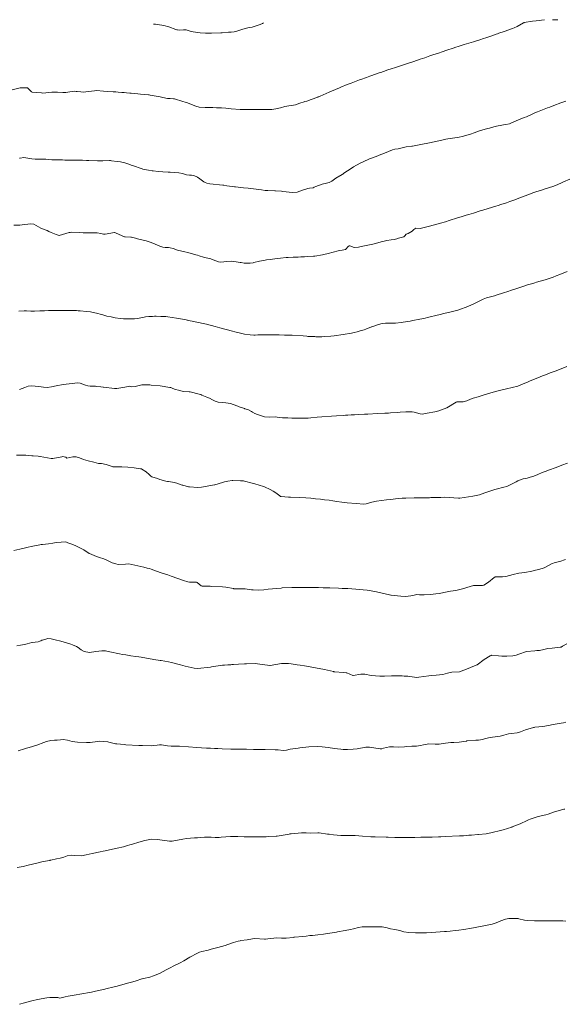
# Model space of a CAD drawing. Units: metres. Extents: x 803099 to 807613, y 8126789 to 8128801.
# Drawn here: x 803616 to 803674, y 8127319 to 8127424 of the extents above; entities that cross this region are included whole.
import ezdxf

# ---------------------------------------------------------------- set-up
doc = ezdxf.new("R2010")
doc.units = ezdxf.units.M
doc.header["$LTSCALE"] = 25
doc.layers.add('Curva Indice', color=36, linetype='Continuous')

msp = doc.modelspace()

# ---------------------------------------------------------------- linework, layer by layer
at = {"layer": 'Curva Indice', "color": 36, "linetype": 'Continuous', "lineweight": 13}
for points in [[(803672.0542, 8127423.8243, 362.5), (803671.7329, 8127423.791, 362.5), (803671.5465, 8127423.7676, 362.5), (803670.7633, 8127423.687, 362.5), (803669.8893, 8127423.5282, 362.5), (803669.8624, 8127423.519, 362.5), (803669.8119, 8127423.4927, 362.5), (803669.1588, 8127423.1328, 362.5), (803668.8282, 8127422.9809, 362.5), (803668.6474, 8127422.9131, 362.5), (803667.7675, 8127422.595, 362.5), (803667.2039, 8127422.39, 362.5), (803667.0626, 8127422.339, 362.5), (803666.9047, 8127422.284, 362.5), (803666.3611, 8127422.1002, 362.5), (803665.8182, 8127421.9196, 362.5), (803665.587, 8127421.8426, 362.5), (803665.464, 8127421.8017, 362.5), (803665.2739, 8127421.7407, 362.5), (803664.5009, 8127421.498, 362.5), (803663.7747, 8127421.2727, 362.5), (803663.5066, 8127421.1872, 362.5), (803662.8844, 8127420.9859, 362.5), (803662.627, 8127420.903, 362.5), (803662.3339, 8127420.8075, 362.5), (803661.6685, 8127420.5861, 362.5), (803661.1781, 8127420.4216, 362.5), (803660.7731, 8127420.2856, 362.5), (803660.2001, 8127420.0914, 362.5), (803659.885, 8127419.9838, 362.5), (803659.3327, 8127419.7943, 362.5), (803658.8445, 8127419.63, 362.5), (803658.178, 8127419.4106, 362.5), (803657.5937, 8127419.2207, 362.5), (803657.1645, 8127419.0811, 362.5), (803656.2081, 8127418.7627, 362.5), (803655.77, 8127418.615, 362.5), (803655.4183, 8127418.4958, 362.5), (803654.9362, 8127418.3336, 362.5), (803654.6653, 8127418.241, 362.5), (803654.4919, 8127418.1811, 362.5), (803653.6032, 8127417.8714, 362.5), (803653.4912, 8127417.8311, 362.5), (803653.1412, 8127417.7031, 362.5), (803652.5453, 8127417.4875, 362.5), (803652.3997, 8127417.4353, 362.5), (803652.214, 8127417.3678, 362.5), (803651.5005, 8127417.1018, 362.5), (803651.0904, 8127416.9431, 362.5), (803650.4141, 8127416.6649, 362.5), (803650.2539, 8127416.5985, 362.5), (803649.421, 8127416.2475, 362.5), (803649.1731, 8127416.1405, 362.5), (803648.1999, 8127415.7237, 362.5), (803648.0074, 8127415.6392, 362.5), (803647.9539, 8127415.6161, 362.5), (803647.2719, 8127415.3525, 362.5), (803646.7857, 8127415.184, 362.5), (803646.5777, 8127415.133, 362.5), (803646.5013, 8127415.115, 362.5), (803646.0441, 8127414.9648, 362.5), (803645.5846, 8127414.7977, 362.5), (803645.3812, 8127414.7474, 362.5), (803644.8804, 8127414.6753, 362.5), (803644.4502, 8127414.5981, 362.5), (803643.9979, 8127414.4781, 362.5), (803643.517, 8127414.3516, 362.5), (803643.0885, 8127414.3031, 362.5), (803642.2876, 8127414.287, 362.5), (803642.1972, 8127414.287, 362.5), (803642.126, 8127414.2885, 362.5), (803642.1082, 8127414.2889, 362.5), (803641.3383, 8127414.2972, 362.5), (803640.7738, 8127414.302, 362.5), (803640.5901, 8127414.301, 362.5), (803640.4967, 8127414.2993, 362.5), (803639.8787, 8127414.2852, 362.5), (803639.8444, 8127414.2861, 362.5), (803639.7269, 8127414.293, 362.5), (803638.7484, 8127414.3757, 362.5), (803638.5117, 8127414.4002, 362.5), (803638.2038, 8127414.428, 362.5), (803637.7472, 8127414.4621, 362.5), (803637.514, 8127414.4747, 362.5), (803637.2164, 8127414.4857, 362.5), (803636.7978, 8127414.5006, 362.5), (803636.2681, 8127414.4971, 362.5), (803635.9775, 8127414.4908, 362.5), (803635.3608, 8127414.5437, 362.5), (803635.0034, 8127414.6484, 362.5), (803634.1906, 8127414.9765, 362.5), (803634.058, 8127415.0177, 362.5), (803633.8663, 8127415.0657, 362.5), (803633.6285, 8127415.1356, 362.5), (803632.7246, 8127415.4198, 362.5), (803632.6329, 8127415.4366, 362.5), (803632.2665, 8127415.4443, 362.5), (803632.0028, 8127415.4665, 362.5), (803631.4944, 8127415.5758, 362.5), (803631.3685, 8127415.6091, 362.5), (803631.2067, 8127415.6466, 362.5), (803630.1634, 8127415.8279, 362.5), (803630.0437, 8127415.8459, 362.5), (803630.0211, 8127415.8496, 362.5), (803629.9799, 8127415.8544, 362.5), (803629.1266, 8127415.9147, 362.5), (803628.8449, 8127415.94, 362.5), (803628.1209, 8127416.0245, 362.5), (803628.001, 8127416.0383, 362.5), (803627.6497, 8127416.0715, 362.5), (803627.405, 8127416.0913, 362.5), (803627.1451, 8127416.1128, 362.5), (803626.7471, 8127416.1445, 362.5), (803626.5046, 8127416.1584, 362.5), (803626.208, 8127416.1681, 362.5), (803625.632, 8127416.1998, 362.5), (803625.1913, 8127416.2414, 362.5), (803624.44, 8127416.2962, 362.5), (803624.2238, 8127416.2861, 362.5), (803623.331, 8127416.1768, 362.5), (803623.0219, 8127416.1509, 362.5), (803622.7752, 8127416.1557, 362.5), (803622.3773, 8127416.2054, 362.5), (803622.2772, 8127416.2211, 362.5), (803622.0955, 8127416.2256, 362.5), (803621.6265, 8127416.165, 362.5), (803621.178, 8127416.1128, 362.5), (803620.8578, 8127416.1145, 362.5), (803620.2977, 8127416.1469, 362.5), (803619.939, 8127416.143, 362.5), (803619.6883, 8127416.1187, 362.5), (803618.7559, 8127416.0406, 362.5), (803618.5872, 8127416.0456, 362.5), (803617.6089, 8127416.1414, 362.5), (803617.5453, 8127416.17, 362.5), (803617.1008, 8127416.5787, 362.5), (803617.0953, 8127416.5786, 362.5), (803616.4532, 8127416.5921, 362.5), (803616.34, 8127416.5805, 362.5), (803615.4882, 8127416.3949, 362.5)], [(803642.2088, 8127423.5016, 365), (803642.1997, 8127423.4971, 365), (803642.0774, 8127423.4377, 365), (803641.8428, 8127423.3404, 365), (803640.9729, 8127423.0561, 365), (803640.6767, 8127422.9938, 365), (803640.0048, 8127422.8467, 365), (803639.683, 8127422.717, 365), (803639.2488, 8127422.5712, 365), (803639.089, 8127422.5389, 365), (803638.7502, 8127422.5056, 365), (803638.4636, 8127422.5009, 365), (803637.8142, 8127422.4589, 365), (803637.6702, 8127422.4481, 365), (803636.6843, 8127422.4041, 365), (803636.0316, 8127422.3925, 365), (803635.4528, 8127422.4272, 365), (803635.167, 8127422.4667, 365), (803634.519, 8127422.5923, 365), (803634.0683, 8127422.725, 365), (803633.9892, 8127422.7537, 365), (803633.9403, 8127422.7602, 365), (803633.6864, 8127422.7466, 365), (803633.2212, 8127422.7246, 365), (803633.051, 8127422.7446, 365), (803632.9719, 8127422.7698, 365), (803632.8789, 8127422.8053, 365), (803632.1275, 8127423.0923, 365), (803631.595, 8127423.2294, 365), (803630.9408, 8127423.3196, 365), (803630.7198, 8127423.3483, 365), (803630.5118, 8127423.3752, 365)], [(803673.4765, 8127423.8397, 362.5), (803673.3077, 8127423.8306, 362.5), (803673.0808, 8127423.8236, 362.5), (803672.8998, 8127423.8335, 362.5)], [(803674.3334, 8127415.1799, 360), (803673.7917, 8127414.9832, 360), (803673.0528, 8127414.7137, 360), (803672.6159, 8127414.5544, 360), (803672.3711, 8127414.4626, 360), (803671.313, 8127414.0561, 360), (803671.092, 8127413.9653, 360), (803670.8098, 8127413.8381, 360), (803670.1259, 8127413.5246, 360), (803669.8995, 8127413.4301, 360), (803669.2933, 8127413.1904, 360), (803668.7353, 8127412.9503, 360), (803668.4653, 8127412.8213, 360), (803668.333, 8127412.7778, 360), (803667.9339, 8127412.7118, 360), (803667.6842, 8127412.6586, 360), (803667.5257, 8127412.622, 360), (803666.9642, 8127412.5092, 360), (803666.8796, 8127412.4891, 360), (803666.6849, 8127412.4376, 360), (803666.3083, 8127412.3432, 360), (803666.1951, 8127412.3161, 360), (803665.9849, 8127412.263, 360), (803665.4072, 8127412.098, 360), (803665.0322, 8127411.983, 360), (803664.5819, 8127411.8108, 360), (803664.1899, 8127411.654, 360), (803663.3145, 8127411.4023, 360), (803662.9936, 8127411.3316, 360), (803662.771, 8127411.2961, 360), (803662.2694, 8127411.2396, 360), (803661.7852, 8127411.1616, 360), (803661.5831, 8127411.1227, 360), (803661.2973, 8127411.0707, 360), (803660.8145, 8127410.9753, 360), (803659.8166, 8127410.7593, 360), (803658.9202, 8127410.571, 360), (803658.0354, 8127410.3979, 360), (803658.0168, 8127410.3954, 360), (803657.9634, 8127410.3921, 360), (803657.3453, 8127410.3283, 360), (803657.072, 8127410.2613, 360), (803656.5151, 8127410.1241, 360), (803656.1339, 8127410.0788, 360), (803655.8852, 8127410.0159, 360), (803655.4866, 8127409.8331, 360), (803655.2381, 8127409.7277, 360), (803654.7799, 8127409.5533, 360), (803654.4982, 8127409.4361, 360), (803654.3283, 8127409.3721, 360), (803653.6565, 8127409.1283, 360), (803653.4552, 8127409.047, 360), (803653.3054, 8127408.9816, 360), (803652.4606, 8127408.575, 360), (803651.7709, 8127408.1943, 360), (803651.5003, 8127408.0227, 360), (803650.7307, 8127407.504, 360), (803650.6068, 8127407.4204, 360), (803650.5466, 8127407.3833, 360), (803649.891, 8127406.9838, 360), (803649.4547, 8127406.6861, 360), (803649.1742, 8127406.533, 360), (803648.8797, 8127406.4492, 360), (803648.4381, 8127406.3525, 360), (803647.7512, 8127406.0874, 360), (803647.5867, 8127406.0192, 360), (803647.4721, 8127405.9781, 360), (803647.4486, 8127405.9732, 360), (803647.0899, 8127405.9441, 360), (803646.8965, 8127405.9016, 360), (803646.3426, 8127405.7119, 360), (803645.7546, 8127405.5079, 360), (803645.267, 8127405.4521, 360), (803644.2352, 8127405.5812, 360), (803644.1172, 8127405.5913, 360), (803643.4843, 8127405.6305, 360), (803643.42, 8127405.6348, 360), (803643.4085, 8127405.6362, 360), (803643.3878, 8127405.6384, 360), (803642.6671, 8127405.6782, 360), (803642.3533, 8127405.6936, 360), (803641.9742, 8127405.7361, 360), (803641.6969, 8127405.7794, 360), (803641.3988, 8127405.8221, 360), (803640.5608, 8127405.9285, 360), (803640.085, 8127405.9782, 360), (803639.5145, 8127406.0286, 360), (803639.2225, 8127406.0631, 360), (803639.0956, 8127406.0841, 360), (803638.8622, 8127406.1193, 360), (803638.2819, 8127406.1888, 360), (803637.9927, 8127406.2283, 360), (803637.8598, 8127406.2446, 360), (803636.4843, 8127406.3878, 360), (803636.1811, 8127406.4464, 360), (803635.9778, 8127406.5363, 360), (803635.8574, 8127406.617, 360), (803635.4381, 8127406.9363, 360), (803635.1965, 8127407.0968, 360), (803634.7935, 8127407.2794, 360), (803634.5451, 8127407.2954, 360), (803634.3423, 8127407.2922, 360), (803634.0087, 8127407.3529, 360), (803633.5962, 8127407.4746, 360), (803633.2063, 8127407.5487, 360), (803632.2874, 8127407.6259, 360), (803632.056, 8127407.6397, 360), (803631.4883, 8127407.6723, 360), (803631.0127, 8127407.7058, 360), (803630.4606, 8127407.7585, 360), (803630.3691, 8127407.7707, 360), (803629.9579, 8127407.839, 360), (803629.3617, 8127407.9459, 360), (803629.2897, 8127407.9651, 360), (803628.2698, 8127408.3247, 360), (803628.122, 8127408.3763, 360), (803627.973, 8127408.431, 360), (803627.4492, 8127408.6265, 360), (803627.0017, 8127408.724, 360), (803626.635, 8127408.7541, 360), (803626.0469, 8127408.8441, 360), (803625.9267, 8127408.859, 360), (803625.8151, 8127408.8593, 360), (803625.1334, 8127408.8395, 360), (803624.5438, 8127408.8504, 360), (803623.6237, 8127408.8778, 360), (803623.3702, 8127408.8826, 360), (803622.9598, 8127408.8913, 360), (803622.4441, 8127408.8984, 360), (803621.9845, 8127408.903, 360), (803621.3194, 8127408.9142, 360), (803621.092, 8127408.9186, 360), (803620.8517, 8127408.9236, 360), (803620.13, 8127408.9423, 360), (803619.9487, 8127408.9473, 360), (803619.7163, 8127408.9547, 360), (803619.067, 8127408.993, 360), (803618.5787, 8127409.0149, 360), (803617.9448, 8127409.0145, 360), (803617.5766, 8127409.0455, 360), (803616.7081, 8127409.1698, 360), (803616.3206, 8127409.1278, 360), (803616.2716, 8127409.1193, 360)], [(803674.7301, 8127406.8874, 357.5), (803674.0731, 8127406.5957, 357.5), (803673.9348, 8127406.5241, 357.5), (803673.7844, 8127406.4529, 357.5), (803673.232, 8127406.2237, 357.5), (803672.9216, 8127406.1093, 357.5), (803672.1379, 8127405.8466, 357.5), (803671.8396, 8127405.7519, 357.5), (803671.1331, 8127405.5383, 357.5), (803670.8011, 8127405.4204, 357.5), (803670.3741, 8127405.2558, 357.5), (803669.4889, 8127404.926, 357.5), (803668.8999, 8127404.6956, 357.5), (803668.3777, 8127404.4986, 357.5), (803668.0083, 8127404.3706, 357.5), (803667.4138, 8127404.1747, 357.5), (803667.1171, 8127404.0816, 357.5), (803666.884, 8127404.01, 357.5), (803666.0569, 8127403.7552, 357.5), (803665.5135, 8127403.5875, 357.5), (803665.2283, 8127403.5007, 357.5), (803664.5225, 8127403.2858, 357.5), (803664.017, 8127403.1302, 357.5), (803663.7455, 8127403.048, 357.5), (803663.2095, 8127402.8842, 357.5), (803662.798, 8127402.7566, 357.5), (803661.9225, 8127402.4886, 357.5), (803661.5203, 8127402.3634, 357.5), (803661.0164, 8127402.2139, 357.5), (803660.2287, 8127402.0055, 357.5), (803659.8341, 8127401.9001, 357.5), (803658.9969, 8127401.6594, 357.5), (803658.8857, 8127401.6282, 357.5), (803658.865, 8127401.6269, 357.5), (803658.3806, 8127401.6685, 357.5), (803658.1629, 8127401.5387, 357.5), (803658.0022, 8127401.3419, 357.5), (803657.5655, 8127401.1219, 357.5), (803657.3652, 8127401.0312, 357.5), (803657.2118, 8127400.8597, 357.5), (803657.1695, 8127400.8095, 357.5), (803657.0993, 8127400.7652, 357.5), (803656.5245, 8127400.5992, 357.5), (803656.4608, 8127400.5759, 357.5), (803656.1082, 8127400.4662, 357.5), (803655.7689, 8127400.43, 357.5), (803655.2819, 8127400.3691, 357.5), (803655.031, 8127400.3056, 357.5), (803654.854, 8127400.2542, 357.5), (803654.2093, 8127400.0733, 357.5), (803653.8279, 8127399.9856, 357.5), (803652.9172, 8127399.8065, 357.5), (803652.5676, 8127399.7227, 357.5), (803652.2708, 8127399.6409, 357.5), (803651.8217, 8127399.6162, 357.5), (803651.3497, 8127399.791, 357.5), (803651.3083, 8127399.7912, 357.5), (803651.2283, 8127399.7476, 357.5), (803650.8966, 8127399.3958, 357.5), (803650.5484, 8127399.3351, 357.5), (803650.2753, 8127399.2969, 357.5), (803649.4702, 8127399.0834, 357.5), (803649.2158, 8127399.0186, 357.5), (803648.4787, 8127398.8486, 357.5), (803647.6413, 8127398.7082, 357.5), (803647.5537, 8127398.6986, 357.5), (803647.4953, 8127398.6948, 357.5), (803646.8463, 8127398.6518, 357.5), (803646.5607, 8127398.634, 357.5), (803646.1544, 8127398.6152, 357.5), (803645.8833, 8127398.6052, 357.5), (803645.3328, 8127398.5913, 357.5), (803644.8211, 8127398.5693, 357.5), (803644.5911, 8127398.5453, 357.5), (803643.9946, 8127398.4785, 357.5), (803643.645, 8127398.4387, 357.5), (803642.884, 8127398.3408, 357.5), (803642.5258, 8127398.2932, 357.5), (803642.3538, 8127398.2662, 357.5), (803641.7833, 8127398.1553, 357.5), (803641.1834, 8127398.0062, 357.5), (803641.0857, 8127397.9853, 357.5), (803640.7846, 8127397.9542, 357.5), (803640.2379, 8127397.9343, 357.5), (803640.149, 8127397.9522, 357.5), (803640.1361, 8127397.9566, 357.5), (803639.8162, 8127398.0267, 357.5), (803639.7272, 8127398.0369, 357.5), (803639.2761, 8127398.0911, 357.5), (803639.0023, 8127398.1358, 357.5), (803638.8049, 8127398.1505, 357.5), (803638.2816, 8127398.1167, 357.5), (803637.6427, 8127398.0715, 357.5), (803637.4162, 8127398.1097, 357.5), (803636.852, 8127398.311, 357.5), (803636.7337, 8127398.3547, 357.5), (803636.5896, 8127398.4004, 357.5), (803636.1154, 8127398.5241, 357.5), (803635.8211, 8127398.6027, 357.5), (803635.3453, 8127398.741, 357.5), (803635.1669, 8127398.7926, 357.5), (803634.9895, 8127398.8418, 357.5), (803634.1356, 8127399.0883, 357.5), (803633.8415, 8127399.1692, 357.5), (803633.6775, 8127399.2034, 357.5), (803633.2128, 8127399.2872, 357.5), (803633.0422, 8127399.3429, 357.5), (803632.6041, 8127399.5119, 357.5), (803632.2857, 8127399.5842, 357.5), (803632.09, 8127399.6017, 357.5), (803631.7537, 8127399.6072, 357.5), (803631.502, 8127399.6489, 357.5), (803631.1757, 8127399.7591, 357.5), (803630.4439, 8127400.0716, 357.5), (803630.1419, 8127400.1883, 357.5), (803629.7361, 8127400.3108, 357.5), (803628.8096, 8127400.5518, 357.5), (803628.574, 8127400.612, 357.5), (803628.1668, 8127400.7207, 357.5), (803628.1121, 8127400.7288, 357.5), (803627.5085, 8127400.7487, 357.5), (803627.4139, 8127400.7673, 357.5), (803626.5322, 8127401.1574, 357.5), (803626.3899, 8127401.2151, 357.5), (803626.362, 8127401.2163, 357.5), (803625.3714, 8127401.0368, 357.5), (803625.1891, 8127401.0395, 357.5), (803624.8997, 8127401.1059, 357.5), (803624.5133, 8127401.1665, 357.5), (803624.0913, 8127401.1876, 357.5), (803623.6616, 8127401.1816, 357.5), (803623.0482, 8127401.1943, 357.5), (803622.6679, 8127401.2126, 357.5), (803621.7818, 8127401.2324, 357.5), (803621.6394, 8127401.2207, 357.5), (803621.5346, 8127401.1967, 357.5), (803620.4668, 8127400.9113, 357.5), (803620.3657, 8127400.9191, 357.5), (803620.1501, 8127400.9907, 357.5), (803619.6158, 8127401.1968, 357.5), (803619.3712, 8127401.3151, 357.5), (803619.1881, 8127401.4154, 357.5), (803619.01, 8127401.4886, 357.5), (803618.5391, 8127401.6768, 357.5), (803617.7882, 8127402.0813, 357.5), (803617.4446, 8127402.1504, 357.5), (803616.5315, 8127402.018, 357.5), (803616.3156, 8127401.9993, 357.5), (803615.6644, 8127401.9852, 357.5)], [(803674.467, 8127397.0645, 355), (803673.6678, 8127396.7394, 355), (803673.2761, 8127396.5876, 355), (803672.9731, 8127396.4773, 355), (803672.1198, 8127396.1927, 355), (803671.2002, 8127395.9225, 355), (803671.0293, 8127395.8727, 355), (803670.8079, 8127395.8044, 355), (803670.2628, 8127395.637, 355), (803669.761, 8127395.478, 355), (803669.101, 8127395.2606, 355), (803668.5555, 8127395.0775, 355), (803668.1426, 8127394.9391, 355), (803667.6877, 8127394.7891, 355), (803666.9241, 8127394.5408, 355), (803666.8207, 8127394.5064, 355), (803666.7298, 8127394.4791, 355), (803665.8769, 8127394.2518, 355), (803665.5274, 8127394.1106, 355), (803664.9054, 8127393.7973, 355), (803664.6079, 8127393.6518, 355), (803663.8909, 8127393.3321, 355), (803662.9668, 8127392.9817, 355), (803662.8542, 8127392.9434, 355), (803662.7121, 8127392.9036, 355), (803661.9891, 8127392.7341, 355), (803661.4802, 8127392.6191, 355), (803661.2288, 8127392.56, 355), (803661.0182, 8127392.5076, 355), (803660.6489, 8127392.4166, 355), (803659.7619, 8127392.2062, 355), (803659.2175, 8127392.0825, 355), (803658.8001, 8127391.9952, 355), (803658.048, 8127391.8496, 355), (803657.7675, 8127391.8021, 355), (803657.4874, 8127391.7599, 355), (803656.8331, 8127391.6601, 355), (803656.2037, 8127391.5764, 355), (803655.8807, 8127391.563, 355), (803655.1579, 8127391.5723, 355), (803654.802, 8127391.539, 355), (803654.4135, 8127391.4426, 355), (803653.7015, 8127391.1838, 355), (803653.6601, 8127391.1668, 355), (803653.0716, 8127390.9323, 355), (803652.902, 8127390.8743, 355), (803652.4683, 8127390.7484, 355), (803652.1395, 8127390.6564, 355), (803651.8351, 8127390.577, 355), (803651.5454, 8127390.5149, 355), (803650.6554, 8127390.3589, 355), (803649.6997, 8127390.2255, 355), (803649.3366, 8127390.1903, 355), (803648.6615, 8127390.1488, 355), (803648.3855, 8127390.1331, 355), (803648.3232, 8127390.1315, 355), (803647.7543, 8127390.1368, 355), (803647.6559, 8127390.1389, 355), (803646.9205, 8127390.165, 355), (803646.7897, 8127390.1741, 355), (803646.4074, 8127390.2097, 355), (803645.2495, 8127390.2928, 355), (803644.718, 8127390.3072, 355), (803644.4212, 8127390.3084, 355), (803643.8495, 8127390.3249, 355), (803643.6243, 8127390.3347, 355), (803643.3943, 8127390.3368, 355), (803642.9706, 8127390.3264, 355), (803642.8141, 8127390.3248, 355), (803642.407, 8127390.3364, 355), (803642.18, 8127390.3406, 355), (803641.582, 8127390.3146, 355), (803641.2959, 8127390.2904, 355), (803641.163, 8127390.2905, 355), (803640.7836, 8127390.3352, 355), (803640.1907, 8127390.4178, 355), (803640.0266, 8127390.4478, 355), (803639.4592, 8127390.5772, 355), (803639.2723, 8127390.6243, 355), (803638.7423, 8127390.7697, 355), (803638.6079, 8127390.8064, 355), (803638.5123, 8127390.8322, 355), (803637.95, 8127390.9856, 355), (803637.5391, 8127391.0912, 355), (803637.2995, 8127391.1484, 355), (803637.0704, 8127391.205, 355), (803636.1356, 8127391.4527, 355), (803635.9441, 8127391.4981, 355), (803635.7663, 8127391.535, 355), (803634.6042, 8127391.7765, 355), (803634.388, 8127391.8217, 355), (803634.1155, 8127391.8813, 355), (803634.0868, 8127391.8877, 355), (803633.9596, 8127391.9132, 355), (803633.3838, 8127392.0269, 355), (803632.9307, 8127392.1072, 355), (803632.0283, 8127392.2397, 355), (803631.8252, 8127392.2643, 355), (803631.5572, 8127392.2811, 355), (803631.2893, 8127392.2914, 355), (803630.7728, 8127392.3152, 355), (803630.6051, 8127392.3105, 355), (803630.3968, 8127392.2962, 355), (803630.0219, 8127392.2776, 355), (803629.6709, 8127392.2433, 355), (803629.3537, 8127392.1899, 355), (803628.7635, 8127392.0705, 355), (803628.4708, 8127392.0353, 355), (803627.3039, 8127392.0269, 355), (803626.9789, 8127392.0549, 355), (803626.4327, 8127392.1483, 355), (803625.996, 8127392.2354, 355), (803625.5521, 8127392.3321, 355), (803625.4409, 8127392.3611, 355), (803625.0288, 8127392.4797, 355), (803624.8376, 8127392.5297, 355), (803624.5825, 8127392.5914, 355), (803623.8152, 8127392.7612, 355), (803623.3904, 8127392.8232, 355), (803622.7088, 8127392.8776, 355), (803622.5122, 8127392.894, 355), (803622.3351, 8127392.9087, 355), (803622.291, 8127392.911, 355), (803621.6136, 8127392.9215, 355), (803621.3169, 8127392.9241, 355), (803621.0821, 8127392.9271, 355), (803620.7595, 8127392.9295, 355), (803620.2035, 8127392.9212, 355), (803619.9963, 8127392.9197, 355), (803619.3306, 8127392.9179, 355), (803618.9268, 8127392.8991, 355), (803618.775, 8127392.8932, 355), (803618.4433, 8127392.8864, 355), (803617.8615, 8127392.8588, 355), (803617.6951, 8127392.8552, 355), (803617.4527, 8127392.8615, 355), (803617.0179, 8127392.8708, 355), (803616.7526, 8127392.8713, 355), (803616.1791, 8127392.8541, 355)], [(803674.4126, 8127386.9581, 352.5), (803673.6299, 8127386.6602, 352.5), (803673.1754, 8127386.4852, 352.5), (803672.6594, 8127386.2863, 352.5), (803672.1596, 8127386.0911, 352.5), (803671.8312, 8127385.9626, 352.5), (803671.5811, 8127385.8624, 352.5), (803670.4467, 8127385.393, 352.5), (803670.2425, 8127385.3052, 352.5), (803669.8002, 8127385.1072, 352.5), (803669.2146, 8127384.8766, 352.5), (803668.6323, 8127384.7186, 352.5), (803668.0314, 8127384.5927, 352.5), (803667.5552, 8127384.4826, 352.5), (803666.9845, 8127384.3369, 352.5), (803666.3603, 8127384.1662, 352.5), (803665.9877, 8127384.0551, 352.5), (803665.4436, 8127383.8889, 352.5), (803664.9983, 8127383.7544, 352.5), (803664.4855, 8127383.6025, 352.5), (803664.1804, 8127383.4988, 352.5), (803663.7862, 8127383.33, 352.5), (803663.4147, 8127383.2202, 352.5), (803662.7903, 8127383.2189, 352.5), (803662.7632, 8127383.2219, 352.5), (803662.7361, 8127383.2165, 352.5), (803662.6812, 8127383.1828, 352.5), (803661.6701, 8127382.5806, 352.5), (803660.8369, 8127382.2513, 352.5), (803660.3989, 8127382.149, 352.5), (803659.5801, 8127382.0012, 352.5), (803659.0437, 8127381.9119, 352.5), (803658.838, 8127381.9173, 352.5), (803658.1992, 8127382.1132, 352.5), (803657.986, 8127382.1468, 352.5), (803657.3309, 8127382.1323, 352.5), (803656.7239, 8127382.0987, 352.5), (803656.3846, 8127382.0729, 352.5), (803655.6943, 8127382.028, 352.5), (803655.4849, 8127382.0172, 352.5), (803655.0893, 8127381.9957, 352.5), (803654.3049, 8127381.9511, 352.5), (803653.2915, 8127381.9016, 352.5), (803653.1488, 8127381.8962, 352.5), (803652.9271, 8127381.8875, 352.5), (803652.2492, 8127381.8581, 352.5), (803651.8548, 8127381.8395, 352.5), (803651.525, 8127381.821, 352.5), (803651.1528, 8127381.7986, 352.5), (803650.9006, 8127381.7819, 352.5), (803650.7316, 8127381.7698, 352.5), (803649.9483, 8127381.7195, 352.5), (803649.415, 8127381.6855, 352.5), (803648.3867, 8127381.6165, 352.5), (803647.8954, 8127381.5801, 352.5), (803647.207, 8127381.4997, 352.5), (803646.9407, 8127381.472, 352.5), (803646.0927, 8127381.4624, 352.5), (803645.8229, 8127381.4732, 352.5), (803645.1975, 8127381.4799, 352.5), (803644.7858, 8127381.4915, 352.5), (803644.5422, 8127381.5057, 352.5), (803644.3359, 8127381.5105, 352.5), (803644.2265, 8127381.5167, 352.5), (803643.633, 8127381.5882, 352.5), (803643.5083, 8127381.5967, 352.5), (803642.8331, 8127381.5853, 352.5), (803642.309, 8127381.6291, 352.5), (803641.5532, 8127381.8488, 352.5), (803641.2704, 8127381.9675, 352.5), (803641.015, 8127382.1115, 352.5), (803640.9088, 8127382.1895, 352.5), (803640.6147, 8127382.3645, 352.5), (803640.2166, 8127382.4757, 352.5), (803640.1597, 8127382.4883, 352.5), (803639.6026, 8127382.6881, 352.5), (803639.4685, 8127382.7384, 352.5), (803639.3739, 8127382.7728, 352.5), (803638.675, 8127383.0166, 352.5), (803638.203, 8127383.1109, 352.5), (803637.8363, 8127383.131, 352.5), (803637.36, 8127383.1829, 352.5), (803637.0513, 8127383.2835, 352.5), (803636.7604, 8127383.4344, 352.5), (803636.448, 8127383.5952, 352.5), (803636.1589, 8127383.7151, 352.5), (803635.6377, 8127383.9169, 352.5), (803635.524, 8127383.9723, 352.5), (803635.3666, 8127384.0393, 352.5), (803634.3947, 8127384.2698, 352.5), (803634.3766, 8127384.2729, 352.5), (803634.2899, 8127384.2802, 352.5), (803633.6702, 8127384.3237, 352.5), (803633.5333, 8127384.3484, 352.5), (803633.1601, 8127384.4381, 352.5), (803632.8444, 8127384.5299, 352.5), (803632.5664, 8127384.6351, 352.5), (803632.3546, 8127384.7195, 352.5), (803632.2544, 8127384.747, 352.5), (803631.2138, 8127384.898, 352.5), (803630.2411, 8127384.996, 352.5), (803630.1119, 8127385.0049, 352.5), (803629.7801, 8127385.0157, 352.5), (803629.4299, 8127385.0208, 352.5), (803629.2651, 8127385.0049, 352.5), (803628.6946, 8127384.8645, 352.5), (803628.6324, 8127384.8481, 352.5), (803628.1842, 8127384.8036, 352.5), (803628.0588, 8127384.8437, 352.5), (803627.9808, 8127384.8669, 352.5), (803627.6294, 8127384.8168, 352.5), (803627.4476, 8127384.7749, 352.5), (803626.6192, 8127384.6398, 352.5), (803626.3487, 8127384.6368, 352.5), (803625.2044, 8127384.7613, 352.5), (803625.1592, 8127384.7668, 352.5), (803624.9029, 8127384.7977, 352.5), (803624.4345, 8127384.8491, 352.5), (803624.3469, 8127384.8565, 352.5), (803623.7731, 8127384.89, 352.5), (803623.5101, 8127384.9233, 352.5), (803623.2725, 8127384.9928, 352.5), (803622.7126, 8127385.1968, 352.5), (803622.4713, 8127385.2249, 352.5), (803621.558, 8127385.1342, 352.5), (803620.9015, 8127385.0386, 352.5), (803620.1539, 8127384.901, 352.5), (803619.6732, 8127384.7874, 352.5), (803619.2151, 8127384.7353, 352.5), (803618.8089, 8127384.7841, 352.5), (803618.3114, 8127384.8536, 352.5), (803617.5297, 8127384.9096, 352.5), (803617.1883, 8127384.8624, 352.5), (803616.8365, 8127384.7303, 352.5), (803616.2711, 8127384.5121, 352.5)], [(803674.5023, 8127376.6826, 350), (803673.91, 8127376.4635, 350), (803673.3036, 8127376.2401, 350), (803672.4882, 8127375.9444, 350), (803672.2315, 8127375.8507, 350), (803671.8229, 8127375.6858, 350), (803671.3352, 8127375.4814, 350), (803670.9026, 8127375.3197, 350), (803670.5399, 8127375.1947, 350), (803670.2109, 8127375.108, 350), (803669.781, 8127375.0073, 350), (803669.2289, 8127374.7944, 350), (803669.0425, 8127374.7113, 350), (803668.8283, 8127374.6057, 350), (803668.272, 8127374.3023, 350), (803668.1315, 8127374.2305, 350), (803668.0413, 8127374.1957, 350), (803667.7405, 8127374.1174, 350), (803666.9274, 8127373.9393, 350), (803666.7691, 8127373.8965, 350), (803665.7297, 8127373.5358, 350), (803665.1567, 8127373.3361, 350), (803664.4402, 8127373.1625, 350), (803663.0678, 8127372.9583, 350), (803662.9956, 8127372.95, 350), (803662.9696, 8127372.9488, 350), (803662.929, 8127372.9518, 350), (803661.9239, 8127373.0378, 350), (803661.3766, 8127373.0572, 350), (803661.024, 8127373.0525, 350), (803659.9848, 8127373.0202, 350), (803659.8407, 8127373.0157, 350), (803659.7185, 8127373.013, 350), (803659.0913, 8127372.9988, 350), (803658.6951, 8127372.992, 350), (803658.5498, 8127372.9927, 350), (803658.1968, 8127372.9928, 350), (803657.3333, 8127372.9716, 350), (803656.9287, 8127372.9503, 350), (803656.2076, 8127372.8873, 350), (803655.7258, 8127372.8333, 350), (803655.2522, 8127372.7741, 350), (803654.7281, 8127372.7049, 350), (803654.205, 8127372.6386, 350), (803653.7015, 8127372.5413, 350), (803653.1129, 8127372.373, 350), (803652.8473, 8127372.3348, 350), (803652.0511, 8127372.3843, 350), (803651.0719, 8127372.483, 350), (803650.5226, 8127372.5549, 350), (803649.9987, 8127372.6258, 350), (803649.5493, 8127372.6847, 350), (803649.1735, 8127372.7358, 350), (803648.6766, 8127372.8052, 350), (803648.2384, 8127372.856, 350), (803647.7313, 8127372.9059, 350), (803647.2074, 8127372.9581, 350), (803646.6975, 8127373.0049, 350), (803646.0528, 8127373.0414, 350), (803645.0496, 8127373.0565, 350), (803644.852, 8127373.0646, 350), (803644.0539, 8127373.1287, 350), (803644.015, 8127373.1402, 350), (803643.9206, 8127373.2021, 350), (803643.4898, 8127373.5371, 350), (803643.2232, 8127373.7258, 350), (803642.9129, 8127373.8968, 350), (803642.2961, 8127374.1665, 350), (803642.2008, 8127374.2019, 350), (803641.2865, 8127374.4932, 350), (803640.9787, 8127374.5761, 350), (803640.1767, 8127374.7715, 350), (803640.0582, 8127374.7906, 350), (803639.7397, 8127374.8088, 350), (803638.9485, 8127374.8449, 350), (803638.8476, 8127374.8426, 350), (803638.4046, 8127374.765, 350), (803638.0651, 8127374.6936, 350), (803637.8378, 8127374.6401, 350), (803637.026, 8127374.3994, 350), (803636.9961, 8127374.3913, 350), (803636.9884, 8127374.3895, 350), (803635.6096, 8127374.1354, 350), (803635.201, 8127374.116, 350), (803634.3223, 8127374.1678, 350), (803634.231, 8127374.1814, 350), (803633.6285, 8127374.3425, 350), (803633.5556, 8127374.3589, 350), (803633.3468, 8127374.4088, 350), (803633.0831, 8127374.5142, 350), (803632.7523, 8127374.6347, 350), (803632.0954, 8127374.7356, 350), (803631.9859, 8127374.7403, 350), (803631.8122, 8127374.7687, 350), (803631.187, 8127374.9635, 350), (803630.9262, 8127375.0526, 350), (803630.3217, 8127375.2485, 350), (803630.2175, 8127375.3067, 350), (803630.0486, 8127375.479, 350), (803629.7253, 8127375.7697, 350), (803629.2776, 8127376.0477, 350), (803629.2274, 8127376.07, 350), (803629.1375, 8127376.0904, 350), (803628.4415, 8127376.1818, 350), (803627.7696, 8127376.2623, 350), (803627.1554, 8127376.2827, 350), (803626.8973, 8127376.2837, 350), (803626.2047, 8127376.2908, 350), (803626.1798, 8127376.294, 350), (803626.1112, 8127376.3189, 350), (803625.4778, 8127376.5427, 350), (803624.9672, 8127376.636, 350), (803624.6667, 8127376.6678, 350), (803624.1765, 8127376.7816, 350), (803623.5636, 8127376.9297, 350), (803623.0529, 8127377.0905, 350), (803622.6515, 8127377.2591, 350), (803622.2803, 8127377.3569, 350), (803621.9651, 8127377.3722, 350), (803621.919, 8127377.3651, 350), (803621.2948, 8127377.2103, 350), (803621.2598, 8127377.2367, 350), (803621.1846, 8127377.3334, 350), (803620.8468, 8127377.3836, 350), (803620.7512, 8127377.372, 350), (803619.799, 8127377.1908, 350), (803619.6366, 8127377.1882, 350), (803618.462, 8127377.3792, 350), (803618.4324, 8127377.3845, 350), (803618.2548, 8127377.4173, 350), (803617.7144, 8127377.4763, 350), (803617.5866, 8127377.4829, 350), (803616.9473, 8127377.5352, 350), (803616.7426, 8127377.543, 350), (803616.6914, 8127377.5445, 350), (803616.6315, 8127377.5489, 350), (803615.9415, 8127377.551, 350)], [(803674.2706, 8127366.4545, 347.5), (803673.688, 8127366.2353, 347.5), (803673.2038, 8127366.1132, 347.5), (803672.8136, 8127365.9978, 347.5), (803672.4624, 8127365.8215, 347.5), (803672.0085, 8127365.5701, 347.5), (803671.4479, 8127365.3773, 347.5), (803671.0952, 8127365.3008, 347.5), (803670.7188, 8127365.2172, 347.5), (803669.9481, 8127365.0618, 347.5), (803669.3122, 8127364.9786, 347.5), (803668.7207, 8127364.8613, 347.5), (803667.928, 8127364.6371, 347.5), (803667.6066, 8127364.5853, 347.5), (803666.8175, 8127364.5882, 347.5), (803666.7783, 8127364.5826, 347.5), (803666.6983, 8127364.5408, 347.5), (803666.0903, 8127364.021, 347.5), (803665.6035, 8127363.7113, 347.5), (803665.4746, 8127363.6773, 347.5), (803665.4314, 8127363.6753, 347.5), (803664.4915, 8127363.6622, 347.5), (803664.1621, 8127363.5894, 347.5), (803663.3271, 8127363.3085, 347.5), (803662.6357, 8127363.1596, 347.5), (803662.0567, 8127363.0694, 347.5), (803661.3608, 8127362.9293, 347.5), (803660.8924, 8127362.8413, 347.5), (803660.5167, 8127362.7854, 347.5), (803659.9551, 8127362.7184, 347.5), (803659.2779, 8127362.6894, 347.5), (803659.1512, 8127362.6928, 347.5), (803658.7599, 8127362.7018, 347.5), (803658.4635, 8127362.7066, 347.5), (803658.3513, 8127362.6928, 347.5), (803658.2175, 8127362.657, 347.5), (803657.8553, 8127362.5685, 347.5), (803657.2903, 8127362.5199, 347.5), (803656.7892, 8127362.5506, 347.5), (803655.7519, 8127362.6522, 347.5), (803655.7136, 8127362.6573, 347.5), (803655.5693, 8127362.6875, 347.5), (803654.1975, 8127363.0003, 347.5), (803653.6457, 8127363.1106, 347.5), (803653.1928, 8127363.1784, 347.5), (803652.3637, 8127363.2699, 347.5), (803652.0201, 8127363.299, 347.5), (803651.569, 8127363.329, 347.5), (803651.172, 8127363.3507, 347.5), (803650.5586, 8127363.378, 347.5), (803650.1706, 8127363.3928, 347.5), (803649.2315, 8127363.4243, 347.5), (803648.5163, 8127363.444, 347.5), (803648.0239, 8127363.4542, 347.5), (803647.4016, 8127363.4653, 347.5), (803647.0081, 8127363.4722, 347.5), (803646.4289, 8127363.4788, 347.5), (803645.882, 8127363.4812, 347.5), (803645.4973, 8127363.4814, 347.5), (803645.2113, 8127363.4742, 347.5), (803644.1713, 8127363.4222, 347.5), (803644.0533, 8127363.4127, 347.5), (803642.7014, 8127363.2741, 347.5), (803642.2389, 8127363.2302, 347.5), (803641.7107, 8127363.2008, 347.5), (803641.1045, 8127363.2155, 347.5), (803640.9074, 8127363.2364, 347.5), (803640.2374, 8127363.3244, 347.5), (803640.0022, 8127363.3408, 347.5), (803639.1297, 8127363.3352, 347.5), (803639.0607, 8127363.3362, 347.5), (803639.0456, 8127363.338, 347.5), (803638.9895, 8127363.3479, 347.5), (803638.1972, 8127363.4974, 347.5), (803637.8361, 8127363.5399, 347.5), (803636.6157, 8127363.59, 347.5), (803636.5312, 8127363.5919, 347.5), (803636.2305, 8127363.5958, 347.5), (803635.69, 8127363.6083, 347.5), (803635.5745, 8127363.6475, 347.5), (803635.1272, 8127364.0038, 347.5), (803635.0669, 8127364.0259, 347.5), (803634.3146, 8127364.0315, 347.5), (803634.1353, 8127364.0667, 347.5), (803633.7091, 8127364.2075, 347.5), (803632.3731, 8127364.6756, 347.5), (803632.1913, 8127364.7417, 347.5), (803632.0329, 8127364.7981, 347.5), (803631.3089, 8127365.0406, 347.5), (803630.837, 8127365.2019, 347.5), (803630.2421, 8127365.4116, 347.5), (803630.0724, 8127365.47, 347.5), (803629.8477, 8127365.5371, 347.5), (803629.4893, 8127365.6291, 347.5), (803629.1643, 8127365.7024, 347.5), (803627.8951, 8127365.9661, 347.5), (803627.8701, 8127365.9678, 347.5), (803627.5115, 8127365.9481, 347.5), (803626.7593, 8127365.906, 347.5), (803626.7407, 8127365.9075, 347.5), (803626.4953, 8127365.9764, 347.5), (803626.1243, 8127366.0858, 347.5), (803626.1045, 8127366.0936, 347.5), (803626.055, 8127366.1212, 347.5), (803625.4824, 8127366.4175, 347.5), (803625.217, 8127366.5078, 347.5), (803624.7657, 8127366.6409, 347.5), (803624.4502, 8127366.7711, 347.5), (803623.7107, 8127367.0654, 347.5), (803623.6602, 8127367.0916, 347.5), (803623.1032, 8127367.4653, 347.5), (803622.8256, 8127367.6182, 347.5), (803622.3891, 8127367.834, 347.5), (803622.3333, 8127367.8607, 347.5), (803621.9425, 8127368.0259, 347.5), (803621.3892, 8127368.232, 347.5), (803621.2595, 8127368.2821, 347.5), (803621.1059, 8127368.3187, 347.5), (803620.6983, 8127368.2958, 347.5), (803620.1482, 8127368.2358, 347.5), (803619.8232, 8127368.1918, 347.5), (803619.3374, 8127368.1136, 347.5), (803618.712, 8127368.0455, 347.5), (803618.5691, 8127368.033, 347.5), (803618.4337, 8127368.0126, 347.5), (803617.4894, 8127367.8181, 347.5), (803617.1816, 8127367.7495, 347.5), (803616.7578, 8127367.6493, 347.5), (803616.3091, 8127367.5476, 347.5), (803615.6501, 8127367.4021, 347.5)], [(803674.44, 8127357.4627, 345), (803673.9807, 8127357.2202, 345), (803673.8111, 8127357.1363, 345), (803673.7336, 8127357.1131, 345), (803672.8697, 8127357.0225, 345), (803672.4104, 8127356.969, 345), (803671.9963, 8127356.8872, 345), (803671.5365, 8127356.782, 345), (803671.2286, 8127356.7526, 345), (803671.0283, 8127356.7491, 345), (803670.1358, 8127356.6481, 345), (803669.3358, 8127356.3693, 345), (803669.0541, 8127356.2643, 345), (803668.7011, 8127356.1942, 345), (803668.0369, 8127356.1481, 345), (803667.5086, 8127356.1723, 345), (803667.1538, 8127356.2091, 345), (803666.4329, 8127356.2571, 345), (803666.3903, 8127356.2473, 345), (803666.2926, 8127356.1989, 345), (803665.6343, 8127355.7939, 345), (803664.8892, 8127355.2479, 345), (803664.881, 8127355.2419, 345), (803664.8723, 8127355.237, 345), (803663.9495, 8127354.8719, 345), (803663.0247, 8127354.4968, 345), (803663.0171, 8127354.4947, 345), (803663.0036, 8127354.4946, 345), (803662.2034, 8127354.4478, 345), (803661.729, 8127354.3407, 345), (803661.2467, 8127354.2219, 345), (803660.5281, 8127354.1439, 345), (803660.0153, 8127354.1087, 345), (803659.749, 8127354.0763, 345), (803658.6977, 8127353.9164, 345), (803658.4831, 8127353.9139, 345), (803657.7453, 8127354.0136, 345), (803657.5404, 8127354.032, 345), (803657.1471, 8127354.0489, 345), (803656.944, 8127354.0582, 345), (803656.337, 8127354.077, 345), (803655.7907, 8127354.0775, 345), (803655.0687, 8127354.0462, 345), (803654.5597, 8127354.0305, 345), (803653.6508, 8127354.1187, 345), (803652.9735, 8127354.237, 345), (803652.5429, 8127354.243, 345), (803651.7102, 8127354.1253, 345), (803651.697, 8127354.1235, 345), (803651.6911, 8127354.1244, 345), (803651.0576, 8127354.3931, 345), (803651.0171, 8127354.4042, 345), (803650.9886, 8127354.4075, 345), (803650.6473, 8127354.4404, 345), (803649.7589, 8127354.5064, 345), (803649.6782, 8127354.5148, 345), (803649.6335, 8127354.5239, 345), (803648.6863, 8127354.754, 345), (803647.7211, 8127354.9301, 345), (803647.1395, 8127355.027, 345), (803646.5582, 8127355.129, 345), (803646.1003, 8127355.2021, 345), (803645.7871, 8127355.249, 345), (803645.1158, 8127355.3608, 345), (803644.8478, 8127355.3905, 345), (803644.466, 8127355.3911, 345), (803644.3269, 8127355.3827, 345), (803644.2035, 8127355.3778, 345), (803644.0891, 8127355.3685, 345), (803642.8997, 8127355.1807, 345), (803642.8586, 8127355.1791, 345), (803641.5687, 8127355.3571, 345), (803641.3498, 8127355.3713, 345), (803640.3993, 8127355.3651, 345), (803640.1742, 8127355.358, 345), (803639.5422, 8127355.3201, 345), (803638.9895, 8127355.2746, 345), (803638.8405, 8127355.2632, 345), (803638.7055, 8127355.259, 345), (803638.4137, 8127355.246, 345), (803638.038, 8127355.2202, 345), (803637.8487, 8127355.2002, 345), (803636.6618, 8127355.0244, 345), (803636.546, 8127355.009, 345), (803635.1716, 8127354.8677, 345), (803634.8108, 8127354.8831, 345), (803634.1907, 8127355.0277, 345), (803633.8623, 8127355.1176, 345), (803633.3571, 8127355.2609, 345), (803633.099, 8127355.3304, 345), (803632.4092, 8127355.4834, 345), (803632.0827, 8127355.5478, 345), (803631.3103, 8127355.6906, 345), (803631.2054, 8127355.7084, 345), (803630.5424, 8127355.8179, 345), (803629.2025, 8127356.0424, 345), (803628.9564, 8127356.0824, 345), (803628.6309, 8127356.1335, 345), (803628.0963, 8127356.218, 345), (803627.5754, 8127356.3017, 345), (803627.2197, 8127356.3588, 345), (803626.8995, 8127356.4199, 345), (803625.8718, 8127356.6423, 345), (803625.4147, 8127356.7176, 345), (803625.0057, 8127356.7271, 345), (803624.3744, 8127356.6531, 345), (803623.6898, 8127356.5679, 345), (803623.1536, 8127356.6489, 345), (803622.8254, 8127356.8327, 345), (803622.5065, 8127357.0745, 345), (803622.3356, 8127357.182, 345), (803621.903, 8127357.3796, 345), (803621.7142, 8127357.446, 345), (803621.1412, 8127357.6076, 345), (803620.5111, 8127357.7876, 345), (803620.1876, 8127357.8729, 345), (803619.6343, 8127358.0237, 345), (803619.26, 8127358.0454, 345), (803618.7018, 8127357.8827, 345), (803618.6286, 8127357.8572, 345), (803618.5158, 8127357.8058, 345), (803618.4339, 8127357.7565, 345), (803618.2484, 8127357.6868, 345), (803617.5974, 8127357.6181, 345), (803617.5874, 8127357.6165, 345), (803617.0677, 8127357.4806, 345), (803616.792, 8127357.4185, 345), (803616.3629, 8127357.334, 345), (803615.9938, 8127357.2539, 345)], [(803674.3191, 8127349.1369, 342.5), (803674.0615, 8127349.0864, 342.5), (803673.8372, 8127349.0431, 342.5), (803672.9585, 8127348.8867, 342.5), (803672.466, 8127348.7955, 342.5), (803671.8766, 8127348.6982, 342.5), (803671.0273, 8127348.6027, 342.5), (803670.9446, 8127348.5884, 342.5), (803670.8906, 8127348.5743, 342.5), (803670.0385, 8127348.3263, 342.5), (803669.52, 8127348.1321, 342.5), (803669.1433, 8127348.0034, 342.5), (803668.5599, 8127347.9399, 342.5), (803668.2297, 8127347.8993, 342.5), (803667.7354, 8127347.7691, 342.5), (803667.332, 8127347.6618, 342.5), (803667.0442, 8127347.6116, 342.5), (803666.2733, 8127347.5126, 342.5), (803665.7777, 8127347.4114, 342.5), (803665.4495, 8127347.3201, 342.5), (803665.0439, 8127347.2417, 342.5), (803664.741, 8127347.2191, 342.5), (803663.79, 8127347.1465, 342.5), (803663.7655, 8127347.1436, 342.5), (803663.7353, 8127347.1381, 342.5), (803662.9889, 8127347.0277, 342.5), (803662.427, 8127346.9929, 342.5), (803662.084, 8127346.9712, 342.5), (803661.5283, 8127346.9036, 342.5), (803660.865, 8127346.8051, 342.5), (803660.4491, 8127346.7978, 342.5), (803659.7706, 8127346.8455, 342.5), (803659.1913, 8127346.7431, 342.5), (803658.8809, 8127346.6564, 342.5), (803658.4571, 8127346.6049, 342.5), (803658.1089, 8127346.6027, 342.5), (803657.9431, 8127346.5983, 342.5), (803657.3988, 8127346.5601, 342.5), (803657.1939, 8127346.5412, 342.5), (803656.4956, 8127346.4973, 342.5), (803655.9968, 8127346.5259, 342.5), (803655.5792, 8127346.5356, 342.5), (803654.9548, 8127346.3764, 342.5), (803654.7639, 8127346.31, 342.5), (803654.607, 8127346.2957, 342.5), (803653.4441, 8127346.5006, 342.5), (803653.0525, 8127346.4925, 342.5), (803652.1494, 8127346.3217, 342.5), (803651.7095, 8127346.273, 342.5), (803651.1295, 8127346.2526, 342.5), (803650.6668, 8127346.2589, 342.5), (803650.4249, 8127346.2744, 342.5), (803650.0726, 8127346.3058, 342.5), (803649.7326, 8127346.347, 342.5), (803649.0482, 8127346.4498, 342.5), (803648.4178, 8127346.5309, 342.5), (803647.9193, 8127346.5542, 342.5), (803647.0169, 8127346.5132, 342.5), (803646.0647, 8127346.4154, 342.5), (803645.8865, 8127346.3948, 342.5), (803645.5854, 8127346.3621, 342.5), (803645.0409, 8127346.2707, 342.5), (803644.6303, 8127346.164, 342.5), (803644.2763, 8127346.1203, 342.5), (803643.7611, 8127346.2028, 342.5), (803643.6879, 8127346.2099, 342.5), (803643.4362, 8127346.211, 342.5), (803642.357, 8127346.2366, 342.5), (803641.9942, 8127346.2436, 342.5), (803641.1421, 8127346.2538, 342.5), (803640.3738, 8127346.2634, 342.5), (803639.3994, 8127346.2792, 342.5), (803639.0997, 8127346.2843, 342.5), (803638.7257, 8127346.2918, 342.5), (803637.7915, 8127346.3186, 342.5), (803637.3574, 8127346.333, 342.5), (803636.9711, 8127346.3499, 342.5), (803636.5635, 8127346.3704, 342.5), (803636.1412, 8127346.3929, 342.5), (803635.5917, 8127346.4248, 342.5), (803635.1012, 8127346.456, 342.5), (803634.2123, 8127346.5234, 342.5), (803633.2533, 8127346.6049, 342.5), (803632.9383, 8127346.6118, 342.5), (803632.3799, 8127346.6018, 342.5), (803631.9783, 8127346.6312, 342.5), (803631.3459, 8127346.7223, 342.5), (803631.2426, 8127346.7303, 342.5), (803631.1288, 8127346.7293, 342.5), (803630.8842, 8127346.7108, 342.5), (803630.4641, 8127346.6601, 342.5), (803630.2474, 8127346.6454, 342.5), (803629.3178, 8127346.6648, 342.5), (803629.1021, 8127346.6724, 342.5), (803628.9626, 8127346.6786, 342.5), (803627.5688, 8127346.7526, 342.5), (803627.4119, 8127346.7649, 342.5), (803626.9968, 8127346.8087, 342.5), (803626.6188, 8127346.8311, 342.5), (803626.4673, 8127346.8468, 342.5), (803625.7704, 8127347.0286, 342.5), (803625.6635, 8127347.0471, 342.5), (803624.788, 8127347.1114, 342.5), (803624.5472, 8127347.1034, 342.5), (803623.7873, 8127346.9836, 342.5), (803623.3879, 8127346.9702, 342.5), (803622.4433, 8127347.0371, 342.5), (803621.8792, 8127347.0926, 342.5), (803621.349, 8127347.2364, 342.5), (803620.9213, 8127347.3129, 342.5), (803620.6114, 8127347.2656, 342.5), (803620.2625, 8127347.2174, 342.5), (803619.985, 8127347.2233, 342.5), (803619.6095, 8127347.2019, 342.5), (803619.1476, 8127347.0791, 342.5), (803618.8355, 8127346.9764, 342.5), (803618.0957, 8127346.7126, 342.5), (803617.3057, 8127346.4506, 342.5), (803617.0233, 8127346.3711, 342.5), (803616.7952, 8127346.2977, 342.5), (803616.1313, 8127346.0936, 342.5)], [(803674.1983, 8127339.9121, 340), (803674.1046, 8127339.891, 340), (803673.9857, 8127339.8583, 340), (803673.3571, 8127339.6764, 340), (803673.0117, 8127339.5708, 340), (803672.4495, 8127339.3768, 340), (803672.2027, 8127339.3053, 340), (803671.3907, 8127339.1024, 340), (803670.5475, 8127338.8243, 340), (803670.3626, 8127338.7504, 340), (803670.2058, 8127338.6799, 340), (803669.4791, 8127338.3458, 340), (803668.6157, 8127338.0122, 340), (803668.5834, 8127338.0014, 340), (803667.6743, 8127337.7128, 340), (803667.0773, 8127337.5532, 340), (803666.7719, 8127337.4844, 340), (803666.354, 8127337.3886, 340), (803665.869, 8127337.2913, 340), (803665.0542, 8127337.2039, 340), (803664.959, 8127337.1979, 340), (803664.2923, 8127337.1452, 340), (803664.0132, 8127337.1222, 340), (803663.4435, 8127337.0799, 340), (803663.3791, 8127337.0749, 340), (803663.0042, 8127337.0488, 340), (803661.4913, 8127336.9753, 340), (803661.036, 8127336.9552, 340), (803660.7803, 8127336.945, 340), (803660.1071, 8127336.9255, 340), (803659.4773, 8127336.9137, 340), (803659.1941, 8127336.9092, 340), (803658.8983, 8127336.9052, 340), (803658.2624, 8127336.8983, 340), (803657.6605, 8127336.8929, 340), (803657.1699, 8127336.8898, 340), (803656.8838, 8127336.8903, 340), (803656.5084, 8127336.8931, 340), (803656.1414, 8127336.8967, 340), (803655.4288, 8127336.9069, 340), (803655.2325, 8127336.911, 340), (803654.0623, 8127336.9416, 340), (803653.8526, 8127336.9492, 340), (803653.5897, 8127336.9615, 340), (803652.7186, 8127337.0189, 340), (803651.9261, 8127337.0905, 340), (803651.5068, 8127337.1097, 340), (803650.6849, 8127337.093, 340), (803650.4061, 8127337.1006, 340), (803649.6391, 8127337.1846, 340), (803649.1634, 8127337.2408, 340), (803649.0906, 8127337.2465, 340), (803649.0051, 8127337.255, 340), (803648.1088, 8127337.3902, 340), (803647.9596, 8127337.3892, 340), (803647.2406, 8127337.3366, 340), (803646.7186, 8127337.3698, 340), (803646.224, 8127337.3895, 340), (803645.128, 8127337.2875, 340), (803645.0074, 8127337.2674, 340), (803644.9251, 8127337.2517, 340), (803643.6366, 8127337.0374, 340), (803643.5463, 8127337.0271, 340), (803642.7594, 8127336.9778, 340), (803642.4827, 8127336.9676, 340), (803642.1043, 8127336.9609, 340), (803641.5927, 8127336.9549, 340), (803640.6906, 8127336.9546, 340), (803640.1472, 8127336.9563, 340), (803639.4539, 8127336.9754, 340), (803638.6719, 8127336.9892, 340), (803637.686, 8127336.9046, 340), (803637.4887, 8127336.8876, 340), (803637.0531, 8127336.8979, 340), (803636.6237, 8127336.9224, 340), (803636.4567, 8127336.9248, 340), (803635.9238, 8127336.9098, 340), (803635.536, 8127336.8873, 340), (803635.1782, 8127336.8594, 340), (803635.0815, 8127336.8572, 340), (803634.8662, 8127336.8585, 340), (803634.0186, 8127336.7852, 340), (803633.6278, 8127336.7156, 340), (803632.5027, 8127336.4988, 340), (803632.2063, 8127336.4965, 340), (803630.9367, 8127336.6847, 340), (803630.2971, 8127336.6921, 340), (803629.5808, 8127336.5657, 340), (803628.9311, 8127336.3999, 340), (803628.2872, 8127336.182, 340), (803627.9923, 8127336.0899, 340), (803627.7544, 8127336.0251, 340), (803627.3098, 8127335.9049, 340), (803626.631, 8127335.7395, 340), (803626.1375, 8127335.6316, 340), (803625.3695, 8127335.4762, 340), (803625.1471, 8127335.4272, 340), (803624.846, 8127335.3561, 340), (803623.971, 8127335.1759, 340), (803623.3622, 8127335.0297, 340), (803622.8532, 8127334.9305, 340), (803622.0674, 8127334.9623, 340), (803621.8073, 8127334.9981, 340), (803621.3194, 8127334.9285, 340), (803620.9588, 8127334.8078, 340), (803620.5942, 8127334.704, 340), (803620.2047, 8127334.6154, 340), (803619.5981, 8127334.479, 340), (803619.5215, 8127334.4627, 340), (803619.4751, 8127334.454, 340), (803618.776, 8127334.3224, 340), (803618.1097, 8127334.1653, 340), (803617.1981, 8127333.9264, 340), (803616.6507, 8127333.8086, 340), (803616.033, 8127333.6916, 340)], [(803674.3199, 8127327.9885, 337.5), (803673.9901, 8127328.0091, 337.5), (803672.999, 8127328.0284, 337.5), (803672.3985, 8127328.0289, 337.5), (803671.2211, 8127328.0186, 337.5), (803670.9986, 8127328.0218, 337.5), (803670.2962, 8127328.043, 337.5), (803669.944, 8127328.0855, 337.5), (803669.3296, 8127328.2488, 337.5), (803669.2627, 8127328.2591, 337.5), (803668.2514, 8127328.263, 337.5), (803667.9118, 8127328.2114, 337.5), (803667.4118, 8127328.0246, 337.5), (803666.9184, 8127327.8149, 337.5), (803666.4787, 8127327.677, 337.5), (803665.7733, 8127327.5184, 337.5), (803664.8555, 8127327.3389, 337.5), (803664.5252, 8127327.2757, 337.5), (803664.2882, 8127327.232, 337.5), (803663.4694, 8127327.0997, 337.5), (803662.9649, 8127327.0293, 337.5), (803662.5454, 8127326.9813, 337.5), (803662.0115, 8127326.9291, 337.5), (803661.6219, 8127326.891, 337.5), (803661.4325, 8127326.8751, 337.5), (803660.5173, 8127326.8138, 337.5), (803660.0082, 8127326.7825, 337.5), (803659.5025, 8127326.7648, 337.5), (803658.7179, 8127326.7619, 337.5), (803658.5594, 8127326.7651, 337.5), (803658.3618, 8127326.7664, 337.5), (803657.6297, 8127326.7806, 337.5), (803657.1199, 8127326.8622, 337.5), (803656.6741, 8127326.9827, 337.5), (803656.1589, 8127327.1007, 337.5), (803655.7048, 8127327.1872, 337.5), (803655.3259, 8127327.2787, 337.5), (803654.9736, 8127327.3621, 337.5), (803654.7964, 8127327.3789, 337.5), (803653.8113, 8127327.3772, 337.5), (803653.6978, 8127327.3733, 337.5), (803653.6686, 8127327.3743, 337.5), (803653.5725, 8127327.3807, 337.5), (803652.6885, 8127327.3826, 337.5), (803652.2959, 8127327.3202, 337.5), (803651.7668, 8127327.1739, 337.5), (803651.4392, 8127327.0945, 337.5), (803650.8662, 8127326.9807, 337.5), (803650.0719, 8127326.838, 337.5), (803649.9354, 8127326.8153, 337.5), (803649.721, 8127326.781, 337.5), (803649.0038, 8127326.6763, 337.5), (803648.5699, 8127326.618, 337.5), (803647.9806, 8127326.5451, 337.5), (803647.4128, 8127326.4796, 337.5), (803647.1249, 8127326.4497, 337.5), (803646.7198, 8127326.4082, 337.5), (803646.3834, 8127326.3739, 337.5), (803645.4972, 8127326.2865, 337.5), (803645.4291, 8127326.2789, 337.5), (803645.339, 8127326.2669, 337.5), (803644.6114, 8127326.1935, 337.5), (803644.1153, 8127326.1978, 337.5), (803643.6181, 8127326.2099, 337.5), (803642.6616, 8127326.1049, 337.5), (803642.4087, 8127326.0791, 337.5), (803642.2826, 8127326.0838, 337.5), (803641.2884, 8127326.1418, 337.5), (803641.0233, 8127326.111, 337.5), (803640.4614, 8127325.9987, 337.5), (803639.7867, 8127325.9179, 337.5), (803639.722, 8127325.9027, 337.5), (803639.5147, 8127325.8472, 337.5), (803638.9891, 8127325.7113, 337.5), (803638.8063, 8127325.649, 337.5), (803638.1089, 8127325.4027, 337.5), (803637.3297, 8127325.1875, 337.5), (803636.6389, 8127324.998, 337.5), (803636.3158, 8127324.9061, 337.5), (803635.6263, 8127324.7473, 337.5), (803635.3813, 8127324.6837, 337.5), (803635.1639, 8127324.5955, 337.5), (803634.3499, 8127324.148, 337.5), (803633.712, 8127323.7577, 337.5), (803633.3408, 8127323.5559, 337.5), (803632.6634, 8127323.2278, 337.5), (803632.2591, 8127323.0235, 337.5), (803631.8495, 8127322.8045, 337.5), (803631.1323, 8127322.4342, 337.5), (803630.5094, 8127322.1599, 337.5), (803630.1223, 8127322.0368, 337.5), (803629.4309, 8127321.883, 337.5), (803629.3137, 8127321.8584, 337.5), (803629.2527, 8127321.841, 337.5), (803628.6552, 8127321.6383, 337.5), (803628.2963, 8127321.5313, 337.5), (803627.8833, 8127321.4201, 337.5), (803627.51, 8127321.3173, 337.5), (803626.6585, 8127321.0835, 337.5), (803626.1759, 8127320.9609, 337.5), (803625.5911, 8127320.8242, 337.5), (803625.1959, 8127320.7296, 337.5), (803624.3527, 8127320.5389, 337.5), (803623.9124, 8127320.4567, 337.5), (803622.6693, 8127320.2437, 337.5), (803622.2757, 8127320.1697, 337.5), (803621.6477, 8127320.0413, 337.5), (803621.4528, 8127320.0069, 337.5), (803621.1256, 8127319.9398, 337.5), (803620.5615, 8127319.817, 337.5), (803620.344, 8127319.8572, 337.5), (803620.1949, 8127319.8882, 337.5), (803619.5039, 8127319.8568, 337.5), (803619.1675, 8127319.8218, 337.5), (803618.163, 8127319.6537, 337.5), (803617.5799, 8127319.5232, 337.5), (803616.7988, 8127319.3195, 337.5), (803616.2685, 8127319.1492, 337.5)]]:
    msp.add_polyline3d(points, dxfattribs=at)

doc.saveas('drawing.dxf')
